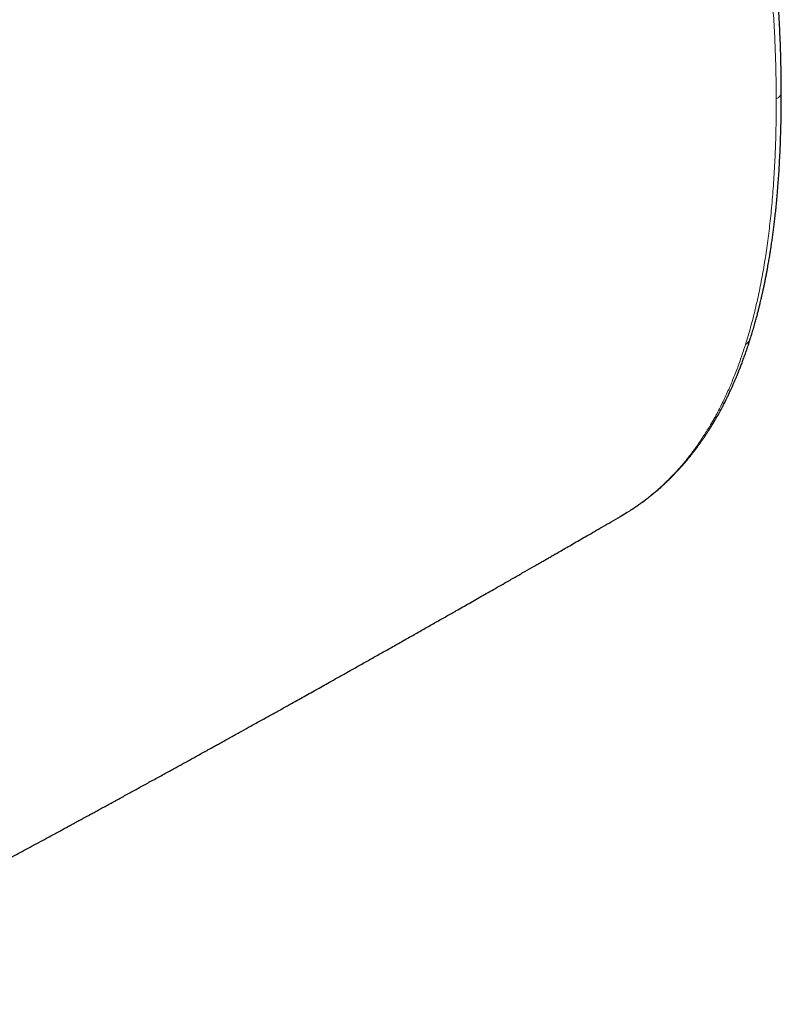
# Model space of a CAD drawing. Units: millimetres. Extents: x 8 to 763, y 12 to 751.
# Drawn here: x 740 to 762, y 165 to 193 of the extents above; entities that cross this region are included whole.
import ezdxf

# ---------------------------------------------------------------- set-up
doc = ezdxf.new("R2010")
doc.units = ezdxf.units.MM

msp = doc.modelspace()

# ---------------------------------------------------------------- linework, layer by layer
at = {"color": 252, "linetype": 'Continuous', "lineweight": 0}
for p, q in [((761.276, 183.907), (761.263, 183.865)), ((757.66, 178.935), (757.953, 179.111))]:
    msp.add_line(p, q, dxfattribs=at)
at = {"color": 7, "linetype": 'Continuous', "lineweight": 30}
for p, q in [((757.658, 178.932), (757.859, 179.055)), ((757.965, 179.119), (757.953, 179.112)), ((757.968, 179.122), (757.986, 179.133))]:
    msp.add_line(p, q, dxfattribs=at)
at = {"color": 252, "linetype": 'Continuous', "lineweight": 0}
msp.add_arc((762.064, 191.227), 0.247, 293.7299, 355.2138, dxfattribs=at)
at = {"color": 7, "linetype": 'Continuous', "lineweight": 30}
for points, knots in [([(762.31, 191.207), (762.309, 191.245), (762.309, 191.317), (762.309, 191.421), (762.308, 191.517), (762.307, 191.611), (762.305, 191.708), (762.303, 191.832), (762.301, 191.988), (762.296, 192.178), (762.29, 192.388), (762.282, 192.617), (762.272, 192.86), (762.261, 193.104), (762.248, 193.346), (762.232, 193.61), (762.213, 193.893), (762.19, 194.197), (762.165, 194.498), (762.137, 194.793), (762.109, 195.079), (762.079, 195.351), (762.049, 195.609), (762.018, 195.855), (761.987, 196.094), (761.953, 196.335), (761.917, 196.587), (761.876, 196.85), (761.832, 197.124), (761.792, 197.358), (761.758, 197.55), (761.732, 197.698), (761.704, 197.847), (761.675, 198), (761.644, 198.159), (761.61, 198.326), (761.574, 198.503), (761.534, 198.69), (761.491, 198.891), (761.443, 199.105), (761.409, 199.252), (761.391, 199.328)], [0, 0, 0, 0, 0.0147804, 0.0282159, 0.0403078, 0.0520277, 0.0645214, 0.0777902, 0.1002055, 0.1245306, 0.1507632, 0.1809833, 0.2121641, 0.2430707, 0.2737051, 0.3040693, 0.3424098, 0.380318, 0.417798, 0.4546482, 0.4898536, 0.5232794, 0.5549287, 0.5848035, 0.6131311, 0.6422269, 0.6727015, 0.7045606, 0.7376561, 0.7713837, 0.7889208, 0.8066107, 0.8244547, 0.8424537, 0.8610703, 0.8813448, 0.9020205, 0.9242162, 0.947939, 0.9731971, 1, 1, 1, 1]), ([(761.415, 184.073), (761.433, 184.129), (761.466, 184.237), (761.513, 184.394), (761.555, 184.541), (761.592, 184.677), (761.625, 184.802), (761.654, 184.915), (761.679, 185.016), (761.701, 185.105), (761.72, 185.183), (761.735, 185.247), (761.746, 185.297), (761.756, 185.339), (761.765, 185.38), (761.775, 185.423), (761.785, 185.47), (761.799, 185.533), (761.816, 185.613), (761.837, 185.713), (761.858, 185.82), (761.879, 185.928), (761.899, 186.033), (761.917, 186.131), (761.933, 186.222), (761.948, 186.304), (761.961, 186.384), (761.975, 186.47), (761.992, 186.571), (762.009, 186.68), (762.024, 186.782), (762.037, 186.869), (762.048, 186.944), (762.058, 187.017), (762.071, 187.114), (762.087, 187.24), (762.107, 187.397), (762.127, 187.569), (762.145, 187.732), (762.161, 187.882), (762.174, 188.018), (762.188, 188.165), (762.201, 188.322), (762.216, 188.507), (762.232, 188.723), (762.248, 188.971), (762.263, 189.238), (762.277, 189.523), (762.289, 189.826), (762.298, 190.145), (762.305, 190.482), (762.309, 190.837), (762.31, 191.082), (762.31, 191.207)], [0, 0, 0, 0, 0.026545, 0.0512, 0.073976, 0.094883, 0.11393, 0.131124, 0.146471, 0.159977, 0.171644, 0.181477, 0.188601, 0.194377, 0.200197, 0.206626, 0.213665, 0.221314, 0.234562, 0.249312, 0.26556, 0.281326, 0.296879, 0.311182, 0.324237, 0.336046, 0.34661, 0.35894, 0.372963, 0.388994, 0.403169, 0.415286, 0.425557, 0.435977, 0.447059, 0.467379, 0.489606, 0.51374, 0.539781, 0.55717, 0.575831, 0.595899, 0.617375, 0.640261, 0.671427, 0.704881, 0.740628, 0.778672, 0.819021, 0.8609, 0.905017, 0.95138, 1, 1, 1, 1]), ([(757.986, 179.133), (758.018, 179.154), (758.077, 179.193), (758.16, 179.25), (758.233, 179.301), (758.296, 179.347), (758.349, 179.386), (758.392, 179.418), (758.426, 179.444), (758.455, 179.466), (758.481, 179.487), (758.508, 179.508), (758.537, 179.532), (758.57, 179.558), (758.609, 179.589), (758.651, 179.624), (758.698, 179.664), (758.749, 179.708), (758.801, 179.753), (758.846, 179.793), (758.881, 179.826), (758.909, 179.851), (758.934, 179.874), (758.961, 179.9), (758.996, 179.932), (759.038, 179.973), (759.099, 180.032), (759.173, 180.106), (759.254, 180.19), (759.33, 180.271), (759.402, 180.349), (759.471, 180.428), (759.539, 180.506), (759.607, 180.587), (759.676, 180.671), (759.744, 180.756), (759.809, 180.84), (759.87, 180.921), (759.931, 181.004), (759.99, 181.086), (760.046, 181.166), (760.093, 181.235), (760.129, 181.29), (760.155, 181.329), (760.179, 181.366), (760.203, 181.403), (760.23, 181.445), (760.261, 181.494), (760.295, 181.549), (760.36, 181.656), (760.453, 181.814), (760.544, 181.979), (760.607, 182.098), (760.643, 182.167), (760.675, 182.23), (760.703, 182.285), (760.726, 182.332), (760.749, 182.378), (760.772, 182.425), (760.798, 182.481), (760.827, 182.543), (760.861, 182.615), (760.896, 182.693), (760.933, 182.777), (760.969, 182.86), (761.006, 182.946), (761.044, 183.04), (761.087, 183.145), (761.132, 183.259), (761.178, 183.382), (761.226, 183.511), (761.274, 183.647), (761.322, 183.786), (761.37, 183.928), (761.4, 184.024), (761.415, 184.073)], [0, 0, 0, 0, 0.01984, 0.037622, 0.053342, 0.066994, 0.078574, 0.08808, 0.095141, 0.100985, 0.106828, 0.112699, 0.118599, 0.126079, 0.134397, 0.143754, 0.154151, 0.166159, 0.17861, 0.189133, 0.197196, 0.203323, 0.208205, 0.214449, 0.222718, 0.232755, 0.24456, 0.266237, 0.286022, 0.303914, 0.322353, 0.339979, 0.357069, 0.374587, 0.392782, 0.41232, 0.428687, 0.445828, 0.462833, 0.479506, 0.495846, 0.51128, 0.520295, 0.528044, 0.534596, 0.541605, 0.549783, 0.559129, 0.569643, 0.581311, 0.619638, 0.65854, 0.671638, 0.684155, 0.695293, 0.70505, 0.713426, 0.720432, 0.728788, 0.738466, 0.749464, 0.760969, 0.775607, 0.789902, 0.803856, 0.817704, 0.833168, 0.850598, 0.869998, 0.889516, 0.910689, 0.932655, 0.954861, 0.977308, 1, 1, 1, 1]), ([(732.083, 164.836), (732.123, 164.857), (732.26, 164.929), (732.499, 165.054), (732.805, 165.214), (733.125, 165.382), (733.396, 165.525), (733.612, 165.638), (733.766, 165.72), (733.915, 165.798), (734.055, 165.872), (734.186, 165.941), (734.308, 166.006), (734.43, 166.07), (734.551, 166.134), (734.667, 166.195), (734.769, 166.249), (734.862, 166.298), (734.954, 166.347), (735.056, 166.401), (735.166, 166.46), (735.285, 166.523), (735.412, 166.59), (735.548, 166.662), (735.691, 166.738), (735.838, 166.816), (736.042, 166.925), (736.306, 167.065), (736.635, 167.24), (736.914, 167.389), (737.141, 167.511), (737.309, 167.6), (737.473, 167.688), (737.629, 167.771), (737.78, 167.852), (737.925, 167.93), (738.063, 168.004), (738.187, 168.07), (738.298, 168.13), (738.398, 168.184), (738.492, 168.234), (738.585, 168.284), (738.685, 168.338), (738.792, 168.395), (738.911, 168.459), (739.041, 168.529), (739.18, 168.604), (739.342, 168.691), (739.526, 168.791), (739.733, 168.902), (739.945, 169.017), (740.163, 169.135), (740.387, 169.256), (740.617, 169.38), (740.85, 169.507), (741.061, 169.621), (741.244, 169.72), (741.394, 169.802), (741.533, 169.877), (741.66, 169.947), (741.776, 170.01), (741.873, 170.063), (741.955, 170.107), (742.021, 170.143), (742.085, 170.178), (742.15, 170.213), (742.222, 170.252), (742.307, 170.299), (742.406, 170.353), (742.521, 170.416), (742.646, 170.484), (742.779, 170.557), (742.964, 170.658), (743.201, 170.788), (743.49, 170.946), (743.785, 171.108), (744.088, 171.274), (744.342, 171.413), (744.544, 171.525), (744.688, 171.604), (744.825, 171.679), (744.953, 171.75), (745.082, 171.821), (745.21, 171.891), (745.336, 171.961), (745.448, 172.023), (745.542, 172.075), (745.62, 172.117), (745.689, 172.156), (745.763, 172.197), (745.849, 172.244), (745.946, 172.298), (746.055, 172.358), (746.176, 172.425), (746.307, 172.498), (746.491, 172.6), (746.721, 172.727), (747.006, 172.886), (747.296, 173.047), (747.591, 173.211), (747.859, 173.36), (748.101, 173.495), (748.317, 173.616), (748.522, 173.731), (748.718, 173.84), (748.912, 173.949), (749.111, 174.06), (749.32, 174.178), (749.559, 174.312), (749.827, 174.462), (750.123, 174.628), (750.427, 174.799), (750.737, 174.974), (751.056, 175.154), (751.379, 175.337), (751.704, 175.52), (752.022, 175.701), (752.332, 175.877), (752.632, 176.047), (752.89, 176.193), (753.109, 176.318), (753.296, 176.425), (753.488, 176.534), (753.687, 176.648), (753.894, 176.766), (754.109, 176.889), (754.352, 177.027), (754.616, 177.179), (754.897, 177.34), (755.117, 177.465), (755.276, 177.557), (755.38, 177.616), (755.481, 177.675), (755.583, 177.733), (755.688, 177.794), (755.81, 177.864), (755.952, 177.946), (756.117, 178.04), (756.296, 178.144), (756.49, 178.256), (756.698, 178.376), (756.919, 178.503), (757.154, 178.639), (757.403, 178.783), (757.574, 178.882), (757.661, 178.933)], [0, 0, 0, 0, 0.004682, 0.015898, 0.027704, 0.0401, 0.053086, 0.059108, 0.065182, 0.070958, 0.076385, 0.081464, 0.086195, 0.090578, 0.095652, 0.100162, 0.104109, 0.107494, 0.110931, 0.114865, 0.119297, 0.123798, 0.128717, 0.134048, 0.13961, 0.14532, 0.151175, 0.163327, 0.176065, 0.18939, 0.195875, 0.20249, 0.208949, 0.214995, 0.220627, 0.226512, 0.231866, 0.236688, 0.240978, 0.244901, 0.248297, 0.251971, 0.255715, 0.259895, 0.264512, 0.269564, 0.275038, 0.280712, 0.288511, 0.296539, 0.304798, 0.313287, 0.322005, 0.330953, 0.340131, 0.34927, 0.355593, 0.361461, 0.366874, 0.371832, 0.376335, 0.380384, 0.383246, 0.385827, 0.388168, 0.390682, 0.393478, 0.396556, 0.400623, 0.405095, 0.409974, 0.415246, 0.420692, 0.431664, 0.443003, 0.454466, 0.46628, 0.478446, 0.484297, 0.489962, 0.495303, 0.50032, 0.505013, 0.510425, 0.51533, 0.519729, 0.523622, 0.526326, 0.528851, 0.531746, 0.53507, 0.538895, 0.543165, 0.54788, 0.55304, 0.558609, 0.569492, 0.580015, 0.592073, 0.603619, 0.614649, 0.623583, 0.632068, 0.640104, 0.64769, 0.655109, 0.66292, 0.671139, 0.679767, 0.691048, 0.702663, 0.714613, 0.726898, 0.739288, 0.752238, 0.764992, 0.777548, 0.789827, 0.801627, 0.812939, 0.820282, 0.827541, 0.835087, 0.842942, 0.851105, 0.859577, 0.868355, 0.879794, 0.890884, 0.901624, 0.905748, 0.909817, 0.913833, 0.917795, 0.921855, 0.926318, 0.932218, 0.938712, 0.945798, 0.953479, 0.961752, 0.970456, 0.979731, 0.989579, 1, 1, 1, 1])]:
    msp.add_open_spline(points, degree=3, knots=knots, dxfattribs=at)
at = {"color": 252, "linetype": 'Continuous', "lineweight": 0}
for points, knots in [([(761.242, 199.139), (761.294, 198.91), (761.398, 198.452), (761.535, 197.772), (761.657, 197.098), (761.765, 196.432), (761.858, 195.772), (761.937, 195.118), (762.006, 194.448), (762.063, 193.764), (762.108, 193.064), (762.139, 192.37), (762.158, 191.682), (762.161, 191.228), (762.163, 191.001)], [0, 0, 0, 0, 0.080949, 0.161507, 0.241757, 0.321771, 0.401616, 0.481352, 0.56103, 0.648666, 0.736342, 0.8241, 0.911977, 1, 1, 1, 1]), ([(761.277, 183.907), (761.327, 184.073), (761.428, 184.406), (761.56, 184.924), (761.678, 185.453), (761.782, 185.996), (761.872, 186.55), (761.95, 187.115), (762.017, 187.709), (762.072, 188.333), (762.115, 188.987), (762.144, 189.65), (762.161, 190.321), (762.162, 190.775), (762.163, 191.001)], [0, 0, 0, 0, 0.079455, 0.158984, 0.238608, 0.318341, 0.398193, 0.478163, 0.558248, 0.646458, 0.734772, 0.823159, 0.911582, 1, 1, 1, 1]), ([(759.946, 181.078), (760.014, 181.18), (760.151, 181.384), (760.341, 181.706), (760.522, 182.039), (760.691, 182.383), (760.85, 182.738), (760.998, 183.103), (761.137, 183.478), (761.221, 183.736), (761.263, 183.865)], [0, 0, 0, 0, 0.12573, 0.251115, 0.376232, 0.50115, 0.625934, 0.750638, 0.875312, 1, 1, 1, 1]), ([(761.276, 183.907), (761.295, 183.919), (761.333, 183.944), (761.376, 183.992), (761.404, 184.036), (761.412, 184.065), (761.414, 184.073)], [0, 0, 0, 0, 0.279465, 0.57435, 0.881277, 1, 1, 1, 1]), ([(757.965, 179.119), (758.062, 179.184), (758.255, 179.314), (758.532, 179.527), (758.797, 179.753), (759.05, 179.992), (759.291, 180.244), (759.521, 180.509), (759.74, 180.786), (759.878, 180.98), (759.946, 181.078)], [0, 0, 0, 0, 0.128017, 0.255019, 0.381037, 0.506177, 0.630546, 0.754244, 0.877366, 1, 1, 1, 1])]:
    msp.add_open_spline(points, degree=3, knots=knots, dxfattribs=at)

doc.saveas('drawing.dxf')
